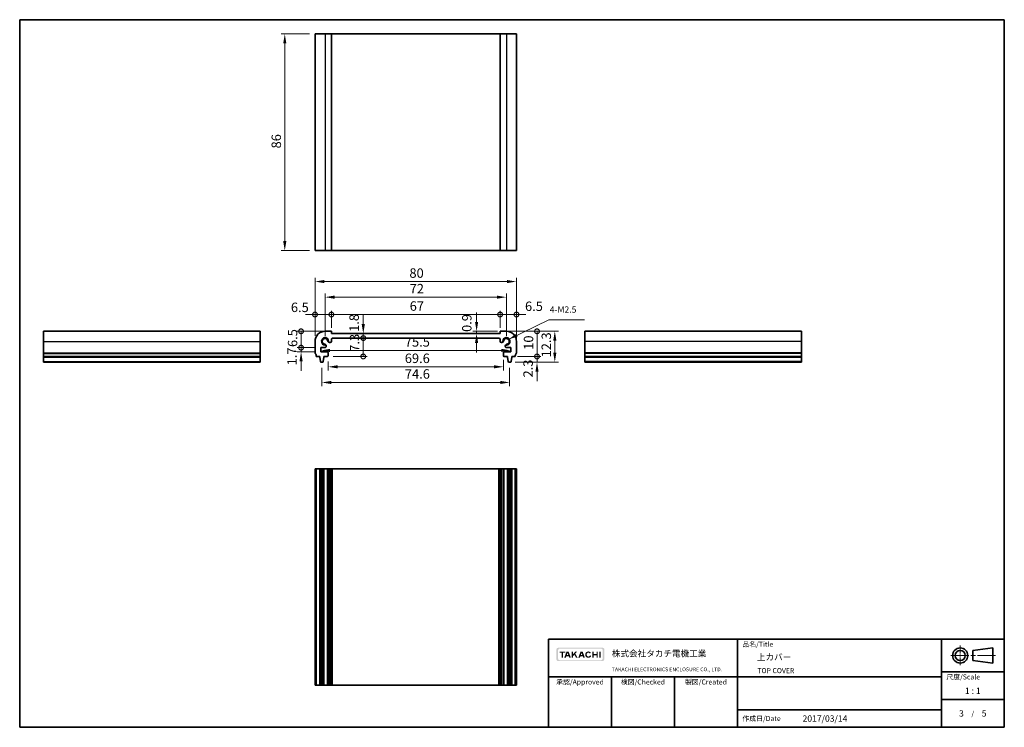
# Model space of a CAD drawing. Units: millimetres. Extents: x 22 to 2603, y 12 to 574.
# Drawn here: x 1410 to 1801, y 12 to 293 of the extents above; entities that cross this region are included whole.
import ezdxf
from ezdxf.enums import TextEntityAlignment as Align

# ---------------------------------------------------------------- set-up
doc = ezdxf.new("R2010")
doc.units = ezdxf.units.MM
doc.header["$LTSCALE"] = 1.5
doc.linetypes.add('CHAIN', pattern=[0.35429999999999995, 0.2362, -0.0295, 0.0591, -0.0295])
doc.layers.get('Defpoints').update_dxf_attribs({"lineweight": 25})
for name, color, linetype, lineweight in [('Border (ISO)', 7, 'Continuous', 35), ('Dimension (ISO)', 7, 'Continuous', 18), ('Hatch (ISO)', 1, 'Continuous', 18), ('Symbol (ISO)', 7, 'Continuous', 18), ('Title (ISO)', 7, 'Continuous', 35), ('Visible (ISO)', 7, 'Continuous', 35), ('Visible Narrow (ISO)', 7, 'Continuous', 25)]:
    doc.layers.add(name, color=color, linetype=linetype, lineweight=lineweight)
doc.styles.add('Note Text (TK)', font='txt')
doc.styles.add('文字スタイル67', font='arial.ttf')
doc.dimstyles.new('Default - Method 1b (TK)', dxfattribs={"dimscale": 1.5, "dimtxt": 2.5, "dimasz": 2.5, "dimexe": 1, "dimexo": 1.499999999999999, "dimgap": 1, "dimtad": 1, "dimtoh": 1, "dimrnd": 1e-08, "dimdsep": 46, "dimtxsty": 'Note Text (TK)', "dimcen": 0.09, "dimdle": 5, "dimclrd": 100, "dimclre": 100, "dimclrt": 7, "dimadec": 1, "dimazin": 1, "dimtfac": 1, "dimtmove": 0, "dimatfit": 3, "dimfxl": 1, "dimtolj": 1, "dimlwd": -1, "dimlwe": -1, "dimarcsym": 0})
doc.dimstyles.new('Default - Method 1b (TK)$7', dxfattribs={"dimscale": 1.5, "dimtxt": 2.5, "dimasz": 2.5, "dimexe": 1, "dimexo": 1.499999999999999, "dimgap": 1, "dimtad": 1, "dimtoh": 1, "dimrnd": 1e-08, "dimdsep": 46, "dimtxsty": 'Note Text (TK)', "dimcen": 0.09, "dimdle": 5, "dimclrd": 100, "dimclre": 100, "dimclrt": 7, "dimadec": 1, "dimazin": 1, "dimtfac": 1, "dimtmove": 0, "dimatfit": 3, "dimfxl": 1, "dimtolj": 1, "dimlwd": -1, "dimlwe": -1, "dimarcsym": 0})

# ---------------------------------------------------------------- blocks, each defined once
blk = doc.blocks.new('図面枠 tk図枠')
at = {"layer": 'Border (ISO)'}
for p, q in [((14.49999999999999, 289), (405.4999999999999, 289)), ((14.49999999999999, 289), (14.50000000000001, 8.000000000000007)), ((405.4999999999999, 289), (405.4999999999999, 8.000000000000007)), ((14.50000000000001, 8.000000000000007), (405.4999999999999, 8.000000000000007))]:
    blk.add_line(p, q, dxfattribs=at)
blk = doc.blocks.new('表題欄 tk表題欄')
at = {"layer": 'Hatch (ISO)'}
h = blk.add_hatch(color=256, dxfattribs=at)
edge = h.paths.add_edge_path(flags=0)
edge.add_arc((95.57537688673352, 236.2990653650367), 0.5958259999999996, 269.9999999999897, 360)
edge.add_line((96.17120288673351, 236.2990653650368), (96.17120288673348, 239.7107813650365))
edge.add_arc((95.5753768867335, 239.7107813650366), 0.5958259999999996, 0, 90.0000000000068)
edge.add_line((95.57537688673342, 240.3066073650366), (79.13710888673356, 240.3066073650366))
edge.add_arc((79.13710888673353, 239.7107813650366), 0.5958259999999996, 89.99999999999744, 180)
edge.add_line((78.54128288673353, 239.7107813650365), (78.54128288673331, 236.2990653650368))
edge.add_arc((79.13710888673332, 236.2990653650365), 0.5958259999999996, 180, 270.0000000000231)
edge.add_line((79.13710888673356, 235.7032393650365), (95.57537688673342, 235.7032393650367))
edge = h.paths.add_edge_path()
edge.add_line((77.83935088673357, 239.9556413650366), (77.83935088673357, 236.0542053650368))
edge.add_arc((78.54128288673346, 236.0542053650367), 0.7019319999998935, 180, 270.0000000000087)
edge.add_line((78.54128288673357, 235.3522733650368), (96.17120288673352, 235.3522733650368))
edge.add_arc((96.17120288673351, 236.0542053650367), 0.7019319999998921, 270, 360)
edge.add_line((96.8731348867334, 236.0542053650368), (96.87313488673352, 239.9556413650366))
edge.add_arc((96.1712028867336, 239.9556413650367), 0.7019319999998921, 0, 90.00000000000873)
edge.add_line((96.17120288673348, 240.6575733650367), (78.54128288673357, 240.6575733650366))
edge.add_arc((78.54128288673357, 239.9556413650366), 0.7019319999999984, 90, 180)
for points in [[(79.07181288673355, 239.1476033650369), (79.07181288673355, 238.6578833650367), (79.92066088673353, 238.6578833650367), (79.92066088673353, 236.6581933650368), (80.50832488673353, 236.6581933650368), (80.50832488673353, 238.6578833650367), (81.35717288673355, 238.6578833650367), (81.35717288673355, 239.1476033650369)], [(85.68407849525303, 236.6581933650368), (84.9434673993943, 237.8918698287545), (84.41792288673358, 237.3246628822781), (84.41792288673358, 236.6581933650368), (83.89555488673355, 236.6581933650368), (83.89555488673355, 239.1476033650369), (84.41792288673358, 239.1476033650369), (84.41792288673358, 238.0993979968839), (85.38913556809511, 239.1476033650369), (86.10696490847272, 239.1476033650369), (85.31925422435492, 238.2974470774499), (86.30334488673353, 236.6581933650368)], [(92.09142939614459, 239.1476033650369), (92.09142939614459, 236.6581933650368), (92.60971639614465, 236.6581933650368), (92.60971639614465, 237.6580383650368), (93.76872039614462, 237.6580383650368), (93.76872039614462, 236.6581933650368), (94.28700739614459, 236.6581933650368), (94.28700739614459, 239.1476033650369), (93.76872039614462, 239.1476033650369), (93.76872039614462, 238.1477583650367), (92.60971639614465, 238.1477583650367), (92.60971639614465, 239.1476033650369)], [(94.84202339614467, 239.1476033650369), (94.84202339614467, 236.6581933650368), (95.36439139614473, 236.6581933650368), (95.36439139614473, 239.1476033650369)]]:
    blk.add_hatch(color=256, dxfattribs=at).paths.add_polyline_path(points)
h = blk.add_hatch(color=256, dxfattribs=at)
h.paths.add_polyline_path([(82.59020695886475, 237.7110913650368), (81.95242681460243, 237.7110913650368), (82.27131688673356, 238.5794973650367)], flags=0)
h.paths.add_polyline_path([(82.77903014574996, 237.1968853650368), (81.76360362771717, 237.1968853650368), (81.56578886050404, 236.6581933650368), (80.94907288673355, 236.6581933650368), (81.86321688673357, 239.1476033650369), (82.67941688673353, 239.1476033650369), (83.59356088673351, 236.6581933650368), (82.97684491296302, 236.6581933650368)])
h = blk.add_hatch(color=256, dxfattribs=at)
h.paths.add_polyline_path([(87.52707281460246, 237.7110913650368), (88.16485295886469, 237.7110913650368), (87.84596288673359, 238.5794973650367)], flags=0)
h.paths.add_polyline_path([(87.14043486050403, 236.6581933650368), (87.3382496277172, 237.1968853650368), (88.35367614574989, 237.1968853650368), (88.551490912963, 236.6581933650368), (89.16820688673343, 236.6581933650368), (88.25406288673352, 239.1476033650369), (87.43786288673356, 239.1476033650369), (86.52371888673358, 236.6581933650368)])
h = blk.add_hatch(color=256, dxfattribs=at)
edge = h.paths.add_edge_path()
edge.add_arc((90.52309888673334, 237.9028983650369), 1.273272000000011, 38.55054079078439, 336.5820184016556)
edge.add_line((91.69149139614446, 237.3968543650369), (91.17255542714857, 237.6216113977801))
edge.add_ellipse((90.52309888673352, 237.9028983650369), major_axis=(0, -0.7998759999999119), ratio=0.8673469387756529, start_angle=128.5505407907963, end_angle=426.582018401653, ccw=False)
edge.add_line((91.09381514418376, 238.3576891122095), (91.51887237036831, 238.6964075050431))
at = {"layer": 'Title (ISO)'}
for p, q in [((74.70882392282105, 244.052739026017), (255.7088239228211, 244.052739026017)), ((74.70882392282105, 209.052739026017), (74.70882392282105, 244.052739026017)), ((149.7088239228211, 244.052739026017), (149.7088239228211, 209.052739026017)), ((230.7088239228211, 244.052739026017), (230.7088239228211, 209.052739026017)), ((255.7088239228211, 244.052739026017), (255.7088239228211, 209.052739026017)), ((243.2088239228211, 239.552739026017), (251.2088239228211, 240.5527390260171)), ((243.2088239228211, 239.552739026017), (243.2088239228211, 235.552739026017)), ((251.2088239228211, 234.552739026017), (251.2088239228211, 240.5527390260171)), ((243.2088239228211, 235.552739026017), (251.2088239228211, 234.552739026017)), ((230.7088239228211, 231.052739026017), (255.7088239228211, 231.052739026017)), ((74.70882392282105, 229.052739026017), (230.7088239228211, 229.052739026017)), ((99.70882392282108, 229.052739026017), (99.70882392282108, 209.052739026017)), ((124.708823922821, 229.052739026017), (124.708823922821, 209.052739026017)), ((230.7088239228211, 220.052739026017), (255.7088239228211, 220.052739026017)), ((149.7088239228211, 216.052739026017), (230.7088239228211, 216.052739026017)), ((255.7088239228211, 209.052739026017), (74.70882392282105, 209.052739026017))]:
    blk.add_line(p, q, dxfattribs=at)
at = {"layer": 'Title (ISO)', "color": 4, "linetype": 'CHAIN', "lineweight": 18, "ltscale": 8.889559745788574}
blk.add_line((238.2088239228211, 241.552739026017), (238.2088239228211, 233.552739026017), dxfattribs=at)
at = {"layer": 'Title (ISO)', "color": 4, "linetype": 'CHAIN', "lineweight": 18, "ltscale": 20.00163269042969}
blk.add_line((252.2088239228211, 237.552739026017), (234.2088239228211, 237.552739026017), dxfattribs=at)
at = {"layer": 'Title (ISO)'}
for radius in [3, 2]:
    blk.add_circle((238.2088239228211, 237.552739026017), radius, dxfattribs=at)
at = {"layer": 'Title (ISO)', "color": 1, "char_height": 2.000000029802322, "line_spacing_factor": 1.5, "style": 'Note Text (TK)'}
for s, insert, attachment_point in [('\\fＭＳ Ｐゴシック|b0|i0;\\H2.0000;品名/Title', (151.708823922821, 242.052739026017), 4), ('\\fＭＳ Ｐゴシック|b0|i0;\\H2.0000;承認/Approved', (87.20882392282108, 227.052739026017), 5), ('\\fＭＳ Ｐゴシック|b0|i0;\\H2.0000;検図/Checked', (112.208823922821, 227.052739026017), 5), ('\\fＭＳ Ｐゴシック|b0|i0;\\H2.0000;製図/Created', (137.2088239228211, 227.052739026017), 5), ('\\fＭＳ Ｐゴシック|b0|i0;\\H2.0000;尺度/Scale', (232.7088239228211, 229.052739026017), 4), ('\\fＭＳ Ｐゴシック|b0|i0;\\H2.0000;作成日/Date', (151.708823922821, 212.552739026017), 4)]:
    blk.add_mtext(s, dxfattribs=dict(at, insert=insert, attachment_point=attachment_point))
at = {"layer": 'Title (ISO)', "color": 7, "line_spacing_factor": 1.5, "style": 'Note Text (TK)'}
for s, insert, char_height, attachment_point in [('株式会社タカチ電機工業', (99.87313488673345, 238.052739026017), 2.5, 4), ('\\fArial|b0|i0;\\H1.4986;TAKACHI ELECTRONICS ENCLOSURE CO., LTD.', (99.87313488673342, 232.052739026017), 1.49859994649887, 4), ('\\fＭＳ Ｐゴシック|b0|i0;\\H2.0000;/', (243.2088239228211, 214.552739026017), 2.000000029802322, 5)]:
    blk.add_mtext(s, dxfattribs=dict(at, insert=insert, char_height=char_height, attachment_point=attachment_point))
at = {"layer": 'Title (ISO)', "color": 7}
for tag, p, height, style in [('<品名>_001', (157.4957557410029, 235.6535912987443), 2.5, 'Note Text (TK)'), ('<Title>_001', (157.7088239228211, 230.5520568828656), 2.000000029802322, '文字スタイル67'), ('<尺度>_001', (239.1037102864574, 222.302739026017), 2.5, 'Note Text (TK)'), ('<ページ_No.>_001', (237.9488807410029, 213.302739026017), 2.5, 'Note Text (TK)'), ('<総ページ数>_001', (246.7997330137301, 213.302739026017), 2.5, 'Note Text (TK)'), ('作成日_001', (175.6250171046392, 211.2814322078352), 2.5, 'Note Text (TK)')]:
    blk.add_attdef(tag, p, '', height=height, dxfattribs=dict(at, style=style))
at = {"layer": 'Title (ISO)', "color": 7, "style": 'Note Text (TK)'}
blk.add_attdef('<承認>', text='', height=2.5, dxfattribs=at).set_placement((87.20882392282108, 217.052739026017), align=Align.MIDDLE_CENTER)
blk = doc.blocks.new('*D46')
at = {"layer": 'Defpoints', "color": 0}
for p in [(1527.519890178131, 287.3240064100592), (1515.519890178131, 201.3240064100591), (1527.519890178131, 201.3240064100591)]:
    blk.add_point(p, dxfattribs=at)
at = {"layer": 'Dimension (ISO)', "color": 100}
for p, q in [((1525.269890178131, 287.3240064100592), (1514.019890178131, 287.3240064100592)), ((1515.519890178131, 283.5740064100591), (1515.519890178131, 205.0740064100591)), ((1525.269890178131, 201.3240064100591), (1514.019890178131, 201.3240064100591))]:
    blk.add_line(p, q, dxfattribs=at)
for points in [[(1514.894890178131, 283.5740064100591), (1516.144890178131, 283.5740064100591), (1515.519890178131, 287.3240064100592)], [(1514.894890178131, 205.0740064100591), (1516.144890178131, 205.0740064100591), (1515.519890178131, 201.3240064100591)]]:
    blk.add_solid(points, dxfattribs=at)
at = {"layer": 'Dimension (ISO)', "color": 7, "insert": (1512.144890178131, 241.87372231915), "char_height": 3.75, "attachment_point": 4, "rotation": 90, "style": 'Note Text (TK)'}
blk.add_mtext('\\A1;86', dxfattribs=at)
blk = doc.blocks.new('_DotSmall')
at = {"color": 0, "linetype": 'ByBlock', "const_width": 0.5}
blk.add_lwpolyline([(-0.0625, 0, 1), (0.0625, 0, 1)], format="xyb", close=True, dxfattribs=at)
blk = doc.blocks.new('*D47')
at = {"layer": 'Defpoints', "color": 0}
for p in [(1534.019890180903, 175.9191282820552), (1534.019890180903, 168.3595587796816), (1527.519890178107, 165.2595587855305)]:
    blk.add_point(p, dxfattribs=at)
at = {"layer": 'Dimension (ISO)', "color": 100}
for p, q in [((1527.519890178107, 167.5095587855305), (1527.519890178107, 177.4191282820552)), ((1534.019890180903, 170.6095587796816), (1534.019890180903, 177.4191282820552)), ((1527.519890178107, 175.9191282820552), (1523.769890178107, 175.9191282820552)), ((1527.519890178107, 175.9191282820552), (1534.019890180903, 175.9191282820552)), ((1534.019890180903, 175.9191282820552), (1537.769890180902, 175.9191282820552))]:
    blk.add_line(p, q, dxfattribs=at)
at = {"layer": 'Dimension (ISO)', "color": 100, "xscale": 3.75, "yscale": 3.75, "zscale": 3.75}
blk.add_blockref('_DotSmall', (1527.519890178107, 175.9191282820552), dxfattribs=at)
at = {"layer": 'Dimension (ISO)', "color": 100, "xscale": 3.75, "yscale": 3.75, "zscale": 3.75, "rotation": 180}
blk.add_blockref('_DotSmall', (1534.019890180903, 175.9191282820552), dxfattribs=at)
at = {"layer": 'Dimension (ISO)', "color": 7, "insert": (1517.949123374832, 178.7720769166317), "char_height": 3.75, "attachment_point": 4, "style": 'Note Text (TK)'}
blk.add_mtext('\\A1;6.5', dxfattribs=at)
blk = doc.blocks.new('*D48')
at = {"layer": 'Defpoints', "color": 0}
for p in [(1607.519890174481, 175.9191282820553), (1601.019890171686, 168.3595587797074), (1607.519890174481, 165.2595587855305)]:
    blk.add_point(p, dxfattribs=at)
at = {"layer": 'Dimension (ISO)', "color": 100}
for p, q in [((1601.019890171686, 170.6095587797074), (1601.019890171686, 177.4191282820553)), ((1607.519890174481, 167.5095587855305), (1607.519890174481, 177.4191282820553)), ((1601.019890171686, 175.9191282820553), (1597.269890171686, 175.9191282820553)), ((1601.019890171686, 175.9191282820553), (1607.519890174481, 175.9191282820553)), ((1607.519890174481, 175.9191282820553), (1611.269890174481, 175.9191282820553))]:
    blk.add_line(p, q, dxfattribs=at)
at = {"layer": 'Dimension (ISO)', "color": 100, "xscale": 3.75, "yscale": 3.75, "zscale": 3.75}
blk.add_blockref('_DotSmall', (1601.019890171686, 175.9191282820553), dxfattribs=at)
at = {"layer": 'Dimension (ISO)', "color": 100, "xscale": 3.75, "yscale": 3.75, "zscale": 3.75, "rotation": 180}
blk.add_blockref('_DotSmall', (1607.519890174481, 175.9191282820553), dxfattribs=at)
at = {"layer": 'Dimension (ISO)', "color": 7, "insert": (1610.912316408104, 179.2023918058685), "char_height": 3.75, "attachment_point": 4, "style": 'Note Text (TK)'}
blk.add_mtext('\\A1;6.5', dxfattribs=at)
blk = doc.blocks.new('*D49')
at = {"layer": 'Defpoints', "color": 0}
for p in [(1601.019890171686, 175.9191282820553), (1534.019890180903, 168.3595587796816), (1601.019890171686, 168.3595587797074)]:
    blk.add_point(p, dxfattribs=at)
at = {"layer": 'Dimension (ISO)', "color": 100}
for p, q in [((1534.019890180903, 170.6095587796816), (1534.019890180903, 177.4191282820553)), ((1601.019890171686, 170.6095587797074), (1601.019890171686, 177.4191282820553)), ((1534.019890180903, 175.9191282820553), (1601.019890171686, 175.9191282820553))]:
    blk.add_line(p, q, dxfattribs=at)
at = {"layer": 'Dimension (ISO)', "color": 100, "xscale": 3.75, "yscale": 3.75, "zscale": 3.75, "rotation": 180}
blk.add_blockref('_DotSmall', (1534.019890180903, 175.9191282820553), dxfattribs=at)
at = {"layer": 'Dimension (ISO)', "color": 100, "xscale": 3.75, "yscale": 3.75, "zscale": 3.75}
blk.add_blockref('_DotSmall', (1601.019890171686, 175.9191282820553), dxfattribs=at)
at = {"layer": 'Dimension (ISO)', "color": 7, "insert": (1565.122219721749, 179.2941282820553), "char_height": 3.75, "attachment_point": 4, "style": 'Note Text (TK)'}
blk.add_mtext('\\A1;67', dxfattribs=at)
blk = doc.blocks.new('*D50')
at = {"layer": 'Defpoints', "color": 0}
for p in [(1603.519890174012, 182.8176883764845), (1531.519890178576, 165.2595587816077), (1603.519890174012, 165.2595587816077)]:
    blk.add_point(p, dxfattribs=at)
at = {"layer": 'Dimension (ISO)', "color": 100}
for p, q in [((1531.519890178576, 167.5095587816077), (1531.519890178576, 184.3176883764845)), ((1603.519890174012, 167.5095587816077), (1603.519890174012, 184.3176883764845)), ((1535.269890178576, 182.8176883764845), (1599.769890174012, 182.8176883764845))]:
    blk.add_line(p, q, dxfattribs=at)
for points in [[(1535.269890178576, 183.4426883764845), (1535.269890178576, 182.1926883764845), (1531.519890178576, 182.8176883764845)], [(1599.769890174012, 183.4426883764845), (1599.769890174012, 182.1926883764845), (1603.519890174012, 182.8176883764845)]]:
    blk.add_solid(points, dxfattribs=at)
at = {"layer": 'Dimension (ISO)', "color": 7, "insert": (1565.112219721749, 186.1926883764845), "char_height": 3.75, "attachment_point": 4, "style": 'Note Text (TK)'}
blk.add_mtext('\\A1;72', dxfattribs=at)
blk = doc.blocks.new('*D51')
at = {"layer": 'Defpoints', "color": 0}
for p in [(1591.690468082336, 169.2595587801603), (1594.078350615059, 168.3595587797048), (1602.269890170287, 169.2595587801602)]:
    blk.add_point(p, dxfattribs=at)
at = {"layer": 'Dimension (ISO)', "color": 100}
for p, q in [((1591.690468082336, 173.0095587801603), (1591.690468082336, 176.7595587801603)), ((1600.019890170287, 169.2595587801602), (1590.190468082336, 169.2595587801603)), ((1591.690468082336, 168.3595587797048), (1591.690468082336, 169.2595587801603)), ((1591.690468082336, 164.6095587797048), (1591.690468082336, 160.8595587797048))]:
    blk.add_line(p, q, dxfattribs=at)
for points in [[(1591.065468082336, 173.0095587801603), (1592.315468082335, 173.0095587801603), (1591.690468082336, 169.2595587801603)], [(1591.065468082336, 164.6095587797048), (1592.315468082335, 164.6095587797048), (1591.690468082336, 168.3595587797048)]]:
    blk.add_solid(points, dxfattribs=at)
at = {"layer": 'Dimension (ISO)', "color": 7, "insert": (1587.803681136235, 169.0053630822345), "char_height": 3.75, "attachment_point": 4, "rotation": 90, "style": 'Note Text (TK)'}
blk.add_mtext('\\A1;0.9', dxfattribs=at)
blk = doc.blocks.new('*D52')
at = {"layer": 'Defpoints', "color": 0}
for p in [(1607.519890176294, 189.0095588229304), (1527.519890176294, 165.2595587855305), (1607.519890176294, 163.0095588229304)]:
    blk.add_point(p, dxfattribs=at)
at = {"layer": 'Dimension (ISO)', "color": 100}
for p, q in [((1527.519890176294, 167.5095587855305), (1527.519890176294, 190.5095588229304)), ((1531.269890176294, 189.0095588229304), (1603.769890176294, 189.0095588229304)), ((1607.519890176294, 165.2595588229304), (1607.519890176294, 190.5095588229304))]:
    blk.add_line(p, q, dxfattribs=at)
for points in [[(1531.269890176294, 189.6345588229304), (1531.269890176294, 188.3845588229304), (1527.519890176294, 189.0095588229304)], [(1603.769890176294, 189.6345588229304), (1603.769890176294, 188.3845588229304), (1607.519890176294, 189.0095588229304)]]:
    blk.add_solid(points, dxfattribs=at)
at = {"layer": 'Dimension (ISO)', "color": 7, "insert": (1565.01633903993, 192.3845588229304), "char_height": 3.75, "attachment_point": 4, "style": 'Note Text (TK)'}
blk.add_mtext('\\A1;80', dxfattribs=at)
blk = doc.blocks.new('*D53')
at = {"layer": 'Defpoints', "color": 0}
for p in [(1521.994132783486, 169.2595587784117), (1534.019890182527, 169.2595587784117), (1529.769890176347, 162.7592149649801)]:
    blk.add_point(p, dxfattribs=at)
at = {"layer": 'Dimension (ISO)', "color": 100}
for p, q in [((1531.769890182528, 169.2595587784117), (1520.494132783486, 169.2595587784117)), ((1521.994132783486, 162.7592149649801), (1521.994132783486, 169.2595587784117)), ((1527.519890176347, 162.7592149649801), (1520.494132783486, 162.7592149649801))]:
    blk.add_line(p, q, dxfattribs=at)
at = {"layer": 'Dimension (ISO)', "color": 100, "xscale": 3.75, "yscale": 3.75, "zscale": 3.75}
for p, rotation in [((1521.994132783486, 169.2595587784117), 90), ((1521.994132783486, 162.7592149649801), 270)]:
    blk.add_blockref('_DotSmall', p, dxfattribs=dict(at, rotation=rotation))
at = {"layer": 'Dimension (ISO)', "color": 7, "insert": (1518.619132783486, 163.0157789171507), "char_height": 3.75, "attachment_point": 4, "rotation": 90, "style": 'Note Text (TK)'}
blk.add_mtext('\\A1;6.5', dxfattribs=at)
blk = doc.blocks.new('*D54')
at = {"layer": 'Defpoints', "color": 0}
for p in [(1521.994132783486, 162.7592149649801), (1529.769890176347, 162.7592149649801), (1529.769890174689, 161.0592149648305)]:
    blk.add_point(p, dxfattribs=at)
at = {"layer": 'Dimension (ISO)', "color": 100}
for p, q in [((1521.994132783486, 162.7592149649801), (1521.994132783486, 166.5092149649801)), ((1527.519890176347, 162.7592149649801), (1520.494132783486, 162.7592149649801)), ((1527.519890174689, 161.0592149648305), (1520.494132783486, 161.0592149648305)), ((1521.994132783486, 161.0592149648305), (1521.994132783486, 162.7592149649801)), ((1521.994132783486, 157.3092149648305), (1521.994132783486, 153.5592149648305))]:
    blk.add_line(p, q, dxfattribs=at)
blk.add_solid([(1521.369132783486, 157.3092149648305), (1522.619132783486, 157.3092149648305), (1521.994132783486, 161.0592149648305)], dxfattribs=at)
at = {"layer": 'Dimension (ISO)', "color": 100, "xscale": 3.75, "yscale": 3.75, "zscale": 3.75, "rotation": 270}
blk.add_blockref('_DotSmall', (1521.994132783486, 162.7592149649801), dxfattribs=at)
at = {"layer": 'Dimension (ISO)', "color": 7, "insert": (1518.394387783636, 155.7165590779676), "char_height": 3.75, "attachment_point": 4, "rotation": 90, "style": 'Note Text (TK)'}
blk.add_mtext('\\A1;1.7', dxfattribs=at)
blk = doc.blocks.new('*D55')
at = {"layer": 'Defpoints', "color": 0}
for p in [(1605.061533971289, 156.9595587853846), (1605.619890195453, 159.2595588253655), (1615.683494172524, 159.2595588253655)]:
    blk.add_point(p, dxfattribs=at)
at = {"layer": 'Dimension (ISO)', "color": 100}
for p, q in [((1615.683494172524, 159.2595588253655), (1615.683494172524, 163.0095588253654)), ((1607.311533971289, 156.9595587853846), (1617.183494172524, 156.9595587853846)), ((1607.869890195453, 159.2595588253655), (1617.183494172524, 159.2595588253655)), ((1615.683494172524, 156.9595587853846), (1615.683494172524, 159.2595588253655)), ((1615.683494172524, 153.2095587853846), (1615.683494172524, 149.4595587853846))]:
    blk.add_line(p, q, dxfattribs=at)
blk.add_solid([(1615.058494172524, 153.2095587853846), (1616.308494172524, 153.2095587853846), (1615.683494172524, 156.9595587853846)], dxfattribs=at)
at = {"layer": 'Dimension (ISO)', "color": 100, "xscale": 3.75, "yscale": 3.75, "zscale": 3.75, "rotation": 270}
blk.add_blockref('_DotSmall', (1615.683494172524, 159.2595588253655), dxfattribs=at)
at = {"layer": 'Dimension (ISO)', "color": 7, "insert": (1612.126011146546, 150.9238849033736), "char_height": 3.75, "attachment_point": 4, "rotation": 90, "style": 'Note Text (TK)'}
blk.add_mtext('\\A1;2.3', dxfattribs=at)
blk = doc.blocks.new('*D56')
at = {"layer": 'Defpoints', "color": 0}
for p in [(1601.019890170061, 169.2595587784117), (1615.683494172524, 169.2595587784117), (1607.019890179465, 159.259558828522)]:
    blk.add_point(p, dxfattribs=at)
at = {"layer": 'Dimension (ISO)', "color": 100}
for p, q in [((1603.269890170061, 169.2595587784117), (1617.183494172524, 169.2595587784117)), ((1615.683494172524, 159.259558828522), (1615.683494172524, 169.2595587784117)), ((1609.269890179465, 159.259558828522), (1617.183494172524, 159.259558828522))]:
    blk.add_line(p, q, dxfattribs=at)
at = {"layer": 'Dimension (ISO)', "color": 100, "xscale": 3.75, "yscale": 3.75, "zscale": 3.75}
for p, rotation in [((1615.683494172524, 169.2595587784117), 90), ((1615.683494172524, 159.259558828522), 270)]:
    blk.add_blockref('_DotSmall', p, dxfattribs=dict(at, rotation=rotation))
at = {"layer": 'Dimension (ISO)', "color": 7, "insert": (1612.308494172524, 161.9258088034669), "char_height": 3.75, "attachment_point": 4, "rotation": 90, "style": 'Note Text (TK)'}
blk.add_mtext('\\A1;10', dxfattribs=at)
blk = doc.blocks.new('*D57')
at = {"layer": 'Defpoints', "color": 0}
for p in [(1603.519890170513, 169.2595587819087), (1604.819890197531, 156.9595587851667), (1622.7488795303, 156.9595587851667)]:
    blk.add_point(p, dxfattribs=at)
at = {"layer": 'Dimension (ISO)', "color": 100}
for p, q in [((1605.769890170513, 169.2595587819087), (1624.2488795303, 169.2595587819087)), ((1622.7488795303, 165.5095587819087), (1622.7488795303, 160.7095587851667)), ((1607.069890197531, 156.9595587851667), (1624.2488795303, 156.9595587851667))]:
    blk.add_line(p, q, dxfattribs=at)
for points in [[(1622.1238795303, 165.5095587819087), (1623.373879530301, 165.5095587819087), (1622.7488795303, 169.2595587819087)], [(1622.1238795303, 160.7095587851667), (1623.373879530301, 160.7095587851667), (1622.7488795303, 156.9595587851667)]]:
    blk.add_solid(points, dxfattribs=at)
at = {"layer": 'Dimension (ISO)', "color": 7, "insert": (1619.3738795303, 158.8908088095261), "char_height": 3.75, "attachment_point": 4, "rotation": 90, "style": 'Note Text (TK)'}
blk.add_mtext('\\A1;12.3', dxfattribs=at)
blk = doc.blocks.new('*D58')
at = {"layer": 'Defpoints', "color": 0}
for p in [(1534.019890180903, 168.3595587796816), (1546.689806627824, 168.3595587796816), (1534.519890178865, 166.5595587792134)]:
    blk.add_point(p, dxfattribs=at)
at = {"layer": 'Dimension (ISO)', "color": 100}
for p, q in [((1546.689806627824, 172.1095587796816), (1546.689806627824, 175.8595587796816)), ((1546.689806627824, 166.5595587792134), (1546.689806627824, 168.3595587796816)), ((1546.689806627824, 166.5595587792134), (1546.689806627824, 162.8095587792134))]:
    blk.add_line(p, q, dxfattribs=at)
blk.add_solid([(1546.064806627824, 172.1095587796816), (1547.314806627824, 172.1095587796816), (1546.689806627824, 168.3595587796816)], dxfattribs=at)
at = {"layer": 'Dimension (ISO)', "color": 100, "xscale": 3.75, "yscale": 3.75, "zscale": 3.75, "rotation": 90}
blk.add_blockref('_DotSmall', (1546.689806627824, 166.5595587792134), dxfattribs=at)
at = {"layer": 'Dimension (ISO)', "color": 7, "insert": (1543.057340937506, 169.0247012172779), "char_height": 3.75, "attachment_point": 4, "rotation": 90, "style": 'Note Text (TK)'}
blk.add_mtext('\\A1;1.8', dxfattribs=at)
blk = doc.blocks.new('*D59')
at = {"layer": 'Defpoints', "color": 0}
for p in [(1534.519890178865, 166.5595587792134), (1546.689806627824, 166.5595587792134), (1532.419890173436, 159.2595587845384)]:
    blk.add_point(p, dxfattribs=at)
at = {"layer": 'Dimension (ISO)', "color": 100}
for p, q in [((1546.689806627824, 159.2595587845384), (1546.689806627824, 166.5595587792134)), ((1534.669890173436, 159.2595587845384), (1548.189806627824, 159.2595587845384))]:
    blk.add_line(p, q, dxfattribs=at)
at = {"layer": 'Dimension (ISO)', "color": 100, "xscale": 3.75, "yscale": 3.75, "zscale": 3.75}
for p, rotation in [((1546.689806627824, 166.5595587792134), 270), ((1546.689806627824, 159.2595587845384), 90)]:
    blk.add_blockref('_DotSmall', p, dxfattribs=dict(at, rotation=rotation))
at = {"layer": 'Dimension (ISO)', "color": 7, "insert": (1543.232666907222, 161.1485160935045), "char_height": 3.75, "attachment_point": 4, "rotation": 90, "style": 'Note Text (TK)'}
blk.add_mtext('\\A1;7.3', dxfattribs=at)
blk = doc.blocks.new('*D60')
at = {"layer": 'Defpoints', "color": 0}
for p in [(1529.769890175518, 161.9092149649053), (1605.26989017707, 161.9092149649053), (1605.26989017707, 161.6637643741469)]:
    blk.add_point(p, dxfattribs=at)
at = {"layer": 'Dimension (ISO)', "color": 100}
blk.add_line((1533.519890175518, 161.6637643741469), (1601.51989017707, 161.6637643741469), dxfattribs=at)
for points in [[(1533.519890175518, 162.2887643741469), (1533.519890175518, 161.0387643741469), (1529.769890175518, 161.6637643741469)], [(1601.51989017707, 162.2887643741469), (1601.51989017707, 161.0387643741469), (1605.26989017707, 161.6637643741469)]]:
    blk.add_solid(points, dxfattribs=at)
at = {"layer": 'Dimension (ISO)', "color": 7, "insert": (1563.194606085385, 165.0387643741469), "char_height": 3.75, "attachment_point": 4, "style": 'Note Text (TK)'}
blk.add_mtext('\\A1;75.5', dxfattribs=at)
blk = doc.blocks.new('*D61')
at = {"layer": 'Defpoints', "color": 0}
for p in [(1532.719890173977, 159.5595587829388), (1602.319890178611, 160.1593868725131), (1602.319890178611, 155.1593868725131)]:
    blk.add_point(p, dxfattribs=at)
at = {"layer": 'Dimension (ISO)', "color": 100}
for p, q in [((1532.719890173977, 157.3095587829388), (1532.719890173977, 153.6593868725131)), ((1602.319890178611, 157.9093868725131), (1602.319890178611, 153.6593868725131)), ((1536.469890173977, 155.1593868725131), (1598.569890178611, 155.1593868725131))]:
    blk.add_line(p, q, dxfattribs=at)
for points in [[(1536.469890173977, 155.7843868725131), (1536.469890173977, 154.5343868725131), (1532.719890173977, 155.1593868725131)], [(1598.569890178611, 155.7843868725131), (1598.569890178611, 154.5343868725131), (1602.319890178611, 155.1593868725131)]]:
    blk.add_solid(points, dxfattribs=at)
at = {"layer": 'Dimension (ISO)', "color": 7, "insert": (1563.173299267203, 158.5343868725131), "char_height": 3.75, "attachment_point": 4, "style": 'Note Text (TK)'}
blk.add_mtext('\\A1;69.6', dxfattribs=at)
blk = doc.blocks.new('*D62')
at = {"layer": 'Defpoints', "color": 0}
for p in [(1530.219890155057, 156.9595587851667), (1604.819890197531, 156.9595587851667), (1604.819890197531, 148.9449940559397)]:
    blk.add_point(p, dxfattribs=at)
at = {"layer": 'Dimension (ISO)', "color": 100}
for p, q in [((1530.219890155057, 154.7095587851667), (1530.219890155057, 147.4449940559397)), ((1604.819890197531, 154.7095587851667), (1604.819890197531, 147.4449940559397)), ((1533.969890155057, 148.9449940559397), (1601.069890197531, 148.9449940559397))]:
    blk.add_line(p, q, dxfattribs=at)
for points in [[(1533.969890155057, 149.5699940559397), (1533.969890155057, 148.3199940559397), (1530.219890155057, 148.9449940559397)], [(1601.069890197531, 149.5699940559397), (1601.069890197531, 148.3199940559397), (1604.819890197531, 148.9449940559397)]]:
    blk.add_solid(points, dxfattribs=at)
at = {"layer": 'Dimension (ISO)', "color": 7, "insert": (1563.205259494476, 152.3199940559397), "char_height": 3.75, "attachment_point": 4, "style": 'Note Text (TK)'}
blk.add_mtext('\\A1;74.6', dxfattribs=at)

msp = doc.modelspace()

# ---------------------------------------------------------------- linework, layer by layer
at = {"layer": 'Visible (ISO)'}
for p, q in [((1607.519890174506, 287.3240064100592), (1527.519890178131, 287.3240064100819)), ((1527.519890178131, 287.3240064100592), (1527.519890178131, 201.3240064100592)), ((1534.019890182552, 287.3240064100603), (1534.019890182552, 201.3240064100604)), ((1601.019890170085, 287.3240064100603), (1601.019890170085, 201.3240064100604)), ((1607.519890174506, 287.3240064100592), (1607.519890174506, 201.3240064100592)), ((1527.519890178131, 201.324006410083), (1607.519890174506, 201.3240064100592)), ((1419.694641649569, 169.2595587819087), (1419.694641649565, 156.9595587853846)), ((1419.694641649569, 169.2595587819087), (1505.694641649569, 169.2595587819087)), ((1505.694641649565, 156.9595587853846), (1505.694641649569, 169.2595587819087)), ((1534.019890182527, 169.2595587784117), (1531.519890182075, 169.2595587819087)), ((1534.019890180903, 168.3595587796816), (1534.019890182527, 169.2595587784117)), ((1601.019890171686, 168.3595587797074), (1534.019890180903, 168.3595587796816)), ((1601.019890170061, 169.2595587784117), (1601.019890171686, 168.3595587797074)), ((1603.519890170513, 169.2595587819087), (1601.019890170061, 169.2595587784117)), ((1720.698729860818, 169.2595587819087), (1634.698729860818, 169.2595587819087)), ((1634.698729860818, 169.2595587819087), (1634.698729860822, 156.9595587853846)), ((1720.698729860822, 156.9595587853846), (1720.698729860818, 169.2595587819087)), ((1527.519890178107, 165.2595587855305), (1527.519890174481, 160.7595588603302)), ((1533.299106149238, 164.8057488163748), (1533.51989017773, 164.8057488163748)), ((1534.01989017773, 165.3057488159207), (1534.019890178415, 166.0595587796587)), ((1534.519890178865, 166.5595587792134), (1600.519890844247, 166.5595587792364)), ((1601.019890174197, 166.0595587796587), (1601.019890174858, 165.3057488159207)), ((1601.519890174858, 164.8057488163748), (1601.74067420335, 164.8057488163748)), ((1607.519890178107, 160.7595588603302), (1607.519890174481, 165.2595587855305)), ((1529.769890176347, 162.7592149649801), (1531.47370014314, 162.7592149632357)), ((1529.769890174689, 161.0592149648305), (1529.769890176347, 162.7592149649801)), ((1532.419890174822, 161.0592149623711), (1529.769890174689, 161.0592149648305)), ((1531.973700143711, 163.3792149607808), (1531.973700143711, 163.4803428109566)), ((1531.973700143601, 163.2592149627738), (1531.973700143711, 163.3792149607808)), ((1532.71989017341, 159.5595587829388), (1532.719890174544, 160.7592149620874)), ((1602.319890178044, 160.7592149620874), (1602.319890179178, 159.5595587829388)), ((1605.269890177899, 161.0592149648305), (1602.619890177766, 161.0592149623711)), ((1603.066080208877, 163.4803428109566), (1603.066080208877, 163.3792149607808)), ((1603.066080208877, 163.3792149607808), (1603.066080208987, 163.2592149627738)), ((1603.566080209448, 162.7592149632357), (1605.269890176241, 162.7592149649801)), ((1605.269890176241, 162.7592149649801), (1605.269890177899, 161.0592149648305)), ((1419.694641649568, 159.259558828522), (1505.694641649568, 159.259558828522)), ((1419.694641649568, 158.9595587858898), (1505.694641649568, 158.9595587858898)), ((1419.694641649568, 156.9595587853846), (1505.694641649568, 156.9595587853846)), ((1528.019890173124, 159.259558828522), (1529.419890157135, 159.2595588253654)), ((1529.419890157135, 159.2595588253654), (1529.419890156864, 158.9595587858898)), ((1529.419890156864, 158.9595587858898), (1529.681565475669, 157.2150566497737)), ((1529.978246381299, 156.9595587853846), (1530.461533928814, 156.9595587849488)), ((1530.758214834905, 157.2150566488015), (1531.019890156864, 158.9595587844435)), ((1531.019890157136, 159.2595587845383), (1532.419890173436, 159.2595587832225)), ((1531.019890156864, 158.9595587844435), (1531.019890157136, 159.2595587845383)), ((1602.619890179152, 159.2595587832225), (1604.019890195452, 159.2595587845383)), ((1604.019890195452, 159.2595587845383), (1604.019890195724, 158.9595587844435)), ((1604.019890195724, 158.9595587844435), (1604.281565517682, 157.2150566488015)), ((1604.578246423773, 156.9595587849488), (1605.061533971289, 156.9595587853846)), ((1605.358214876919, 157.2150566497737), (1605.619890195724, 158.9595587858898)), ((1605.619890195453, 159.2595588253654), (1607.019890179464, 159.259558828522)), ((1605.619890195724, 158.9595587858898), (1605.619890195453, 159.2595588253654)), ((1720.698729860819, 159.259558828522), (1634.698729860819, 159.259558828522)), ((1720.698729860818, 158.9595587858898), (1634.698729860819, 158.9595587858898)), ((1720.698729860818, 156.9595587853846), (1634.698729860819, 156.9595587853846)), ((1527.519890174454, 28.70117446250402), (1527.519890174454, 114.701174462504)), ((1607.51989017808, 114.701174462504), (1527.519890174454, 114.7011744624244)), ((1528.019890173097, 28.70117446250358), (1528.019890173097, 114.7011744625036)), ((1529.419890156837, 28.70117446250349), (1529.419890156837, 114.7011744625035)), ((1531.019890156837, 28.70117446250349), (1531.019890156837, 114.7011744625035)), ((1532.719890173383, 28.70117446250367), (1532.719890173383, 114.7011744625036)), ((1534.019890177703, 28.70117446250537), (1534.019890177703, 114.7011744625054)), ((1601.019890174831, 28.70117446250537), (1601.019890174831, 114.7011744625054)), ((1602.319890179151, 28.70117446250367), (1602.319890179151, 114.7011744625036)), ((1604.019890195697, 28.70117446250349), (1604.019890195697, 114.7011744625035)), ((1605.619890195697, 28.70117446250349), (1605.619890195697, 114.7011744625035)), ((1607.019890179437, 28.70117446250358), (1607.019890179437, 114.7011744625036)), ((1607.51989017808, 28.70117446250402), (1607.51989017808, 114.701174462504)), ((1527.519890174454, 28.70117446243297), (1607.51989017808, 28.70117446250402))]:
    msp.add_line(p, q, dxfattribs=at)
for centre, radius, start, end in [((1531.519890178106, 165.2595587819095), 3.999999999999203, 89.99999994314776, 180), ((1603.519890174482, 165.2595587819095), 3.999999999999195, 0, 90.00000005685222), ((1531.519890178576, 165.2595587816077), 1.2295, 353.5538841617924, 276.4461158350743), ((1531.519890178576, 165.2595587816077), 1.140000000000008, 6.2924521799991, 263.7075478168609), ((1533.299106149238, 165.4557488163748), 0.650000000000005, 186.2924521799996, 210.9434281800087), ((1533.299106149238, 165.4557488163748), 0.6500000000000057, 210.9434281800087, 270), ((1533.51989017773, 165.3057488163748), 0.4999999999999999, 270, 0), ((1534.519890178414, 166.0595587792135), 0.499999999999915, 89.99999994834576, 180), ((1600.519890174174, 166.0595587792135), 0.5000000000233701, 0, 89.99992321524388), ((1601.519890174858, 165.3057488163748), 0.4999999999999983, 180, 270), ((1601.74067420335, 165.4557488163748), 0.6499999999999911, 270, 329.056571892719), ((1603.519890174482, 165.2595587819095), 1.229500000000002, 263.5538841662498, 186.4461158191788), ((1601.74067420335, 165.4557488163748), 0.6499999999998869, 329.0565718927175, 353.7075478199994), ((1603.519890174012, 165.2595587816076), 1.140000000000006, 276.292452183139, 173.7075478199975), ((1528.019890175155, 160.759558859653), 0.5000000006736539, 180, 216.8698968528196), ((1526.019890079939, 159.259558830177), 2.000000093185152, 0, 36.869896882993), ((1531.323700143711, 163.4803428109566), 0.6500000000000024, 59.05657181685707, 83.707547816861), ((1531.473700143601, 163.2592149632357), 0.4999999999999716, 269.9999999472515, 0), ((1531.323700143711, 163.4803428109566), 0.6500000000000026, 0, 59.05657181685707), ((1532.419890174544, 160.759214962371), 0.3000000000000111, 0, 89.99999994682155), ((1602.619890178044, 160.759214962371), 0.3000000000000131, 90.00000005317847, 180), ((1603.716080208877, 163.4803428109566), 0.6499999999999944, 120.9434281319521, 180), ((1603.566080208987, 163.2592149632356), 0.4999999999999361, 180, 270.0000000527485), ((1603.716080208877, 163.4803428109566), 0.6500000000000246, 96.29245218313903, 120.9434281319524), ((1609.01989027265, 159.2595588301769), 2.000000093185256, 143.1301031170078, 180), ((1607.019890177433, 160.759558859653), 0.500000000673806, 323.1301031471843, 0), ((1529.97824638157, 157.2595587853846), 0.3000000000000113, 188.5307655581693, 269.9999999483328), ((1530.461533929085, 157.2595587849488), 0.3000000000000413, 269.9999999483197, 351.4692343382488), ((1532.41989017341, 159.5595587832224), 0.2999999999999547, 270.0000000050677, 0), ((1602.619890179179, 159.5595587832224), 0.2999999999999581, 180, 269.9999999949323), ((1604.578246423503, 157.2595587849488), 0.3000000000000414, 188.5307656617433, 270.0000000516803), ((1605.061533971018, 157.2595587853846), 0.3000000000000413, 270.0000000516673, 351.469234441825)]:
    msp.add_arc(centre, radius, start, end, dxfattribs=at)
at = {"layer": 'Visible Narrow (ISO)'}
for p, q in [((1531.519890182099, 287.3240064100603), (1531.519890182099, 201.3240064100604)), ((1603.519890170538, 287.3240064100603), (1603.519890170538, 201.3240064100604)), ((1419.694641649568, 165.2595587855305), (1505.694641649568, 165.2595587855305)), ((1720.698729860819, 165.2595587855305), (1634.698729860819, 165.2595587855305)), ((1419.694641649568, 160.7595588603302), (1505.694641649568, 160.7595588603302)), ((1419.694641649568, 160.4595588647851), (1505.694641649568, 160.4595588647851)), ((1720.698729860819, 160.7595588603302), (1634.698729860819, 160.7595588603302)), ((1720.698729860819, 160.4595588647851), (1634.698729860819, 160.4595588647851)), ((1419.694641649568, 157.2150566497737), (1505.694641649568, 157.2150566497737)), ((1720.698729860818, 157.2150566497737), (1634.698729860819, 157.2150566497737)), ((1527.619890170436, 28.70117446250393), (1527.619890170436, 114.7011744625039)), ((1529.681565475642, 28.70117446250297), (1529.681565475642, 114.7011744625029)), ((1529.978246381272, 28.7011744625029), (1529.978246381272, 114.7011744625029)), ((1530.461533928788, 28.7011744625029), (1530.461533928788, 114.7011744625029)), ((1530.758214834878, 28.70117446250297), (1530.758214834878, 114.7011744625029)), ((1532.419890173409, 28.70117446250358), (1532.419890173409, 114.7011744625036)), ((1533.299106149211, 28.70117446250523), (1533.299106149211, 114.7011744625052)), ((1533.519890177703, 28.70117446250523), (1533.519890177703, 114.7011744625052)), ((1534.519890178838, 28.70117446250575), (1534.519890178838, 114.7011744625057)), ((1600.51989084422, 28.70117446250575), (1600.51989084422, 114.7011744625057)), ((1601.519890174831, 28.70117446250523), (1601.519890174831, 114.7011744625052)), ((1601.740674203323, 28.70117446250523), (1601.740674203323, 114.7011744625052)), ((1602.619890179125, 28.70117446250358), (1602.619890179125, 114.7011744625036)), ((1604.281565517655, 28.70117446250297), (1604.281565517655, 114.7011744625029)), ((1604.578246423746, 28.7011744625029), (1604.578246423746, 114.7011744625029)), ((1605.061533971262, 28.7011744625029), (1605.061533971262, 114.7011744625029)), ((1605.358214876892, 28.70117446250297), (1605.358214876892, 114.7011744625029)), ((1607.419890182097, 28.70117446250393), (1607.419890182097, 114.7011744625039))]:
    msp.add_line(p, q, dxfattribs=at)
for centre, radius, start, end in [((1531.519890178576, 165.2595587816077), 1.5, 345.8434023611365, 284.1565976357257), ((1603.519890174482, 165.2595587819095), 1.500000000000003, 255.8434023540903, 194.1565976399204)]:
    msp.add_arc(centre, radius, start, end, dxfattribs=at)

# ---------------------------------------------------------------- block references
msp.add_blockref('図面枠 tk図枠', (1395.75, 4))
ref = msp.add_blockref('表題欄 tk表題欄', (1545.541176077179, -197.052739026017))
ref.add_attrib('<品名>_001', '上カバー', (1703.008522727273, 38.63636363636365), dxfattribs={"layer": 'Title (ISO)', "color": 7, "height": 2.5, "style": 'Note Text (TK)'})
ref.add_attrib('<尺度>_001', '1 : 1', (1785.603693181818, 25.25710227272731), dxfattribs={"layer": 'Title (ISO)', "color": 7, "height": 2.5, "style": 'Note Text (TK)'})
ref.add_attrib('作成日_001', '2017/03/14', (1721.123579545455, 14.2286931818182), dxfattribs={"layer": 'Title (ISO)', "color": 7, "height": 2.5, "style": 'Note Text (TK)'})
ref.add_attrib('<Title>_001', 'TOP COVER', (1703.184515687973, 33.49931785684857), dxfattribs={"layer": 'Title (ISO)', "color": 7, "height": 2.000000029802322, "style": '文字スタイル67'})
ref.add_attrib('<ページ_No.>_001', '3', (1783.284788540246, 16.26705320600274), dxfattribs={"layer": 'Title (ISO)', "color": 7, "height": 2.5, "style": 'Note Text (TK)'})
ref.add_attrib('<総ページ数>_001', '5', (1792.276261937244, 16.27131650750342), dxfattribs={"layer": 'Title (ISO)', "color": 7, "height": 2.5, "style": 'Note Text (TK)'})

# ---------------------------------------------------------------- texts
at = {"layer": 'Symbol (ISO)', "color": 7, "insert": (1620.748934988828, 175.8662732856619), "char_height": 2.5, "width": 11.02339148521423, "attachment_point": 7, "line_spacing_factor": 1.5, "style": 'Note Text (TK)'}
msp.add_mtext('{4-M2.5}', dxfattribs=at)

# ---------------------------------------------------------------- dimensions: what is measured, and where the dimension line sits
at = {"layer": 'Dimension (ISO)', "color": 100}
for base, p1, p2, angle, override, picture, middle in [((1515.519890178131, 201.3240064100591), (1527.519890178131, 287.3240064100592), (1527.519890178131, 201.3240064100591), 90, {"dimtoh": 0, "dimdec": 2, "dimtp": 0, "dimtm": 0, "dimtdec": 2, "dimtofl": 0, "dimatfit": 1}, '*D46', (1515.519890178131, 244.3240064100592)), ((1607.519890176294, 189.0095588229304), (1527.519890176294, 165.2595587855305), (1607.519890176294, 163.0095588229304), 180, {"dimtoh": 0, "dimdec": 2, "dimtp": 0, "dimtm": 0, "dimtdec": 2, "dimtofl": 0, "dimatfit": 1}, '*D52', (1567.519890176294, 189.0095588229304)), ((1603.519890174012, 182.8176883764845), (1531.519890178576, 165.2595587816077), (1603.519890174012, 165.2595587816077), 180, {"dimtoh": 0, "dimdec": 2, "dimtp": 0, "dimtm": 0, "dimtdec": 2, "dimtofl": 0, "dimatfit": 1}, '*D50', (1567.519890176294, 182.8176883764845)), ((1534.019890180903, 175.9191282820552), (1527.519890178107, 165.2595587855305), (1534.019890180903, 168.3595587796816), 180, {"dimtoh": 0, "dimblk1": 'DotSmall', "dimblk2": 'DotSmall', "dimsah": 1, "dimdle": 0, "dimtmove": 2, "dimatfit": 1}, '*D47', (1520.942731329377, 178.7720769166317)), ((1601.019890171686, 175.9191282820553), (1534.019890180903, 168.3595587796816), (1601.019890171686, 168.3595587797074), 180, {"dimtoh": 0, "dimdec": 2, "dimblk1": 'DotSmall', "dimblk2": 'DotSmall', "dimsah": 1, "dimdle": 0, "dimtp": 0, "dimtm": 0, "dimtdec": 2, "dimtofl": 0, "dimatfit": 1}, '*D49', (1567.529890176294, 175.9191282820553)), ((1607.519890174481, 175.9191282820553), (1601.019890171686, 168.3595587797074), (1607.519890174481, 165.2595587855305), 180, {"dimtoh": 0, "dimblk1": 'DotSmall', "dimblk2": 'DotSmall', "dimsah": 1, "dimdle": 0, "dimtmove": 2, "dimatfit": 1}, '*D48', (1613.90592436265, 179.2023918058685)), ((1546.689806627824, 168.3595587796816), (1534.519890178865, 166.5595587792134), (1534.019890180903, 168.3595587796816), 90, {"dimtoh": 0, "dimblk1": 'DotSmall', "dimsah": 1, "dimdle": 0, "dimse1": 1, "dimse2": 1, "dimtmove": 1, "dimatfit": 1}, '*D58', (1546.432340937506, 171.8904682627325)), ((1591.690468082336, 169.2595587801603), (1594.078350615059, 168.3595587797048), (1602.269890170287, 169.2595587801602), 90, {"dimtoh": 0, "dimse1": 1, "dimtmove": 1, "dimatfit": 1}, '*D51', (1591.178681136235, 172.0415846731436)), ((1521.994132783486, 169.2595587784117), (1529.769890176347, 162.7592149649801), (1534.019890182527, 169.2595587784117), 90, {"dimtoh": 0, "dimdec": 2, "dimblk1": 'DotSmall', "dimblk2": 'DotSmall', "dimsah": 1, "dimdle": 0, "dimtp": 0, "dimtm": 0, "dimtdec": 2, "dimtofl": 1, "dimatfit": 1}, '*D53', (1521.994132783486, 166.0093868716962)), ((1546.689806627824, 166.5595587792134), (1532.419890173436, 159.2595587845384), (1534.519890178865, 166.5595587792134), 90, {"dimtoh": 0, "dimblk1": 'DotSmall', "dimblk2": 'DotSmall', "dimsah": 1, "dimdle": 0, "dimse2": 1, "dimtofl": 0, "dimtmove": 1}, '*D59', (1546.607666907222, 164.1101638207773)), ((1615.683494172524, 169.2595587784117), (1607.019890179465, 159.259558828522), (1601.019890170061, 169.2595587784117), 90, {"dimtoh": 0, "dimdec": 2, "dimblk1": 'DotSmall', "dimblk2": 'DotSmall', "dimsah": 1, "dimdle": 0, "dimtp": 0, "dimtm": 0, "dimtdec": 2, "dimtofl": 0, "dimatfit": 1}, '*D56', (1615.683494172524, 164.2695588034669)), ((1622.7488795303, 156.9595587851667), (1603.519890170513, 169.2595587819087), (1604.819890197531, 156.9595587851667), 270, {"dimtoh": 0, "dimdec": 2, "dimtp": 0, "dimtm": 0, "dimtdec": 2, "dimtofl": 0, "dimatfit": 1}, '*D57', (1622.7488795303, 163.1095588095261)), ((1521.994132783486, 162.7592149649801), (1529.769890174689, 161.0592149648305), (1529.769890176347, 162.7592149649801), 90, {"dimtoh": 0, "dimblk2": 'DotSmall', "dimsah": 1, "dimdle": 0, "dimtmove": 1, "dimatfit": 1}, '*D54', (1521.769387783636, 158.5397124870585)), ((1605.26989017707, 161.6637643741469), (1529.769890175518, 161.9092149649053), (1605.26989017707, 161.9092149649053), 180, {"dimtoh": 0, "dimdec": 2, "dimse1": 1, "dimse2": 1, "dimtp": 0, "dimtm": 0, "dimtdec": 2, "dimtofl": 0, "dimatfit": 1}, '*D60', (1567.519890176294, 161.6637643741469)), ((1602.319890178611, 155.1593868725131), (1532.719890173977, 159.5595587829388), (1602.319890178611, 160.1593868725131), 180, {"dimtoh": 0, "dimdec": 2, "dimtp": 0, "dimtm": 0, "dimtdec": 2, "dimtofl": 0, "dimatfit": 1}, '*D61', (1567.519890176294, 155.1593868725131)), ((1615.683494172524, 159.2595588253655), (1605.061533971289, 156.9595587853846), (1605.619890195453, 159.2595588253655), 90, {"dimtoh": 0, "dimblk2": 'DotSmall', "dimsah": 1, "dimdle": 0, "dimtmove": 1, "dimatfit": 1}, '*D55', (1615.501011146545, 153.92814626701)), ((1604.819890197531, 148.9449940559397), (1530.219890155057, 156.9595587851667), (1604.819890197531, 156.9595587851667), 180, {"dimtoh": 0, "dimdec": 2, "dimtp": 0, "dimtm": 0, "dimtdec": 2, "dimtofl": 0, "dimatfit": 1}, '*D62', (1567.519890176294, 148.9449940559397))]:
    dim = msp.add_linear_dim(base=base, p1=p1, p2=p2, angle=angle, dimstyle='Default - Method 1b (TK)', override=override, dxfattribs=at)
    dim.commit()
    dim.dimension.update_dxf_attribs({"geometry": picture, "text_midpoint": middle, "dimtype": 160})

# ---------------------------------------------------------------- leaders
at = {"layer": 'Symbol (ISO)', "color": 100, "annotation_type": 0, "has_hookline": 1, "hookline_direction": 0, "text_width": 10.39772727272727}
msp.add_leader([(1604.325991904543, 166.0656605121824), (1620.438509206993, 173.7898894347254), (1624.188509206993, 173.7898894347254)], dimstyle='Default - Method 1b (TK)$7', override={"dimgap": 0, "dimtad": 1}, dxfattribs=at)

doc.saveas('drawing.dxf')
